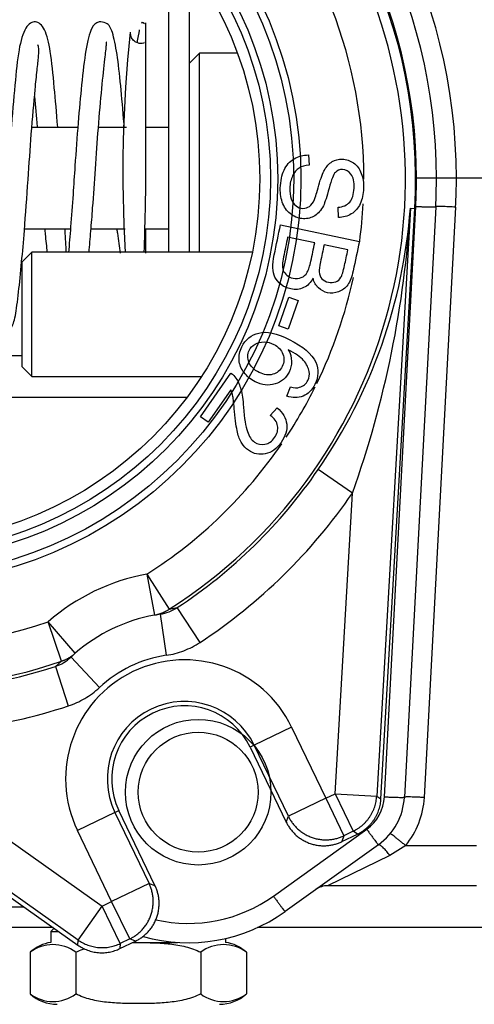
# Model space of a CAD drawing. Extents: x -27 to 97, y -20 to 50.
# Drawn here: x 39 to 40, y -11 to -8 of the extents above; entities that cross this region are included whole.
import ezdxf
from ezdxf.lldxf.tags import DXFTag

# ---------------------------------------------------------------- set-up
doc = ezdxf.new("R2010")
doc.units = 0
doc.header["$MEASUREMENT"] = 0
for name, color, linetype in [('BLT2122', 7, 'CONTINUOUS'), ('DEFAULT', 7, 'CONTINUOUS'), ('DRV2400', 7, 'CONTINUOUS'), ('JKD6982', 7, 'CONTINUOUS'), ('MSC2188__INSTALL', 7, 'CONTINUOUS'), ('MSC2466', 7, 'CONTINUOUS'), ('TST2050', 7, 'CONTINUOUS'), ('WTR3502', 7, 'CONTINUOUS'), ('WTR4001', 7, 'CONTINUOUS')]:
    doc.layers.add(name, color=color, linetype=linetype)
tags = doc.linetypes.add('HIDDEN2', pattern=[0.1875, 0.125, -0.0625]).pattern_tags.tags
tags[6:7] = [DXFTag(74, 4), DXFTag(75, 0), DXFTag(340, '0'), DXFTag(46, 0.0), DXFTag(50, 0.0), DXFTag(44, 0.0), DXFTag(45, 0.0)]
tags[4:5] = [DXFTag(74, 4), DXFTag(75, 0), DXFTag(340, '0'), DXFTag(46, 0.0), DXFTag(50, 0.0), DXFTag(44, 0.0), DXFTag(45, 0.0)]

# ---------------------------------------------------------------- blocks, each defined once
blk = doc.blocks.new('SE2')
at = {"layer": 'BLT2122', "color": 7, "linetype": 'CONTINUOUS'}
for p, q in [((39.1214, -7.716), (39.1214, -8.438)), ((39.1834, -7.716), (39.1834, -8.438))]:
    blk.add_line(p, q, dxfattribs=at)
at = {"layer": 'DRV2400', "color": 7, "linetype": 'CONTINUOUS'}
for p, q in [((38.7773, -10.4687), (38.7677, -10.4783)), ((38.7677, -10.4783), (38.7908, -10.4783)), ((38.7677, -10.4783), (38.7677, -10.511)), ((39.0141, -10.511), (39.1482, -10.511)), ((39.293, -10.511), (39.293, -10.4992)), ((38.7052, -10.5408), (38.7052, -10.6657)), ((38.8428, -10.5408), (38.8428, -10.6657)), ((39.218, -10.5408), (39.218, -10.6657)), ((39.3555, -10.5408), (39.3555, -10.6657))]:
    blk.add_line(p, q, dxfattribs=at)
for centre, radius, start, end in [((38.7865, -10.6307), 0.1212, 98.9163, 132.1309), ((38.774, -10.6318), 0.1141, 52.9209, 127.0791), ((39.2867, -10.6318), 0.1141, 52.9209, 127.0791), ((39.2742, -10.6307), 0.1212, 47.8786, 81.0837), ((38.774, -10.5747), 0.1141, 232.9209, 307.0791), ((38.7865, -10.5758), 0.1212, 227.8786, 270), ((39.2867, -10.5747), 0.1141, 232.9209, 307.0791), ((39.2742, -10.5758), 0.1212, 270, 312.1309)]:
    blk.add_arc(centre, radius, start, end, dxfattribs=at)
for points, knots in [([(39.012, -10.5116), (39.0178, -10.5115), (39.0237, -10.5115), (39.0375, -10.5115), (39.0456, -10.5115), (39.0617, -10.5118), (39.0697, -10.512), (39.0937, -10.5129), (39.1097, -10.5139), (39.1417, -10.5175), (39.1575, -10.5201), (39.1807, -10.526), (39.1883, -10.5283), (39.2034, -10.5339), (39.2108, -10.5371), (39.218, -10.5408)], [0.4538577, 0.4538577, 0.4538577, 0.4538577, 0.5, 0.5, 0.5625, 0.5625, 0.625, 0.625, 0.75, 0.75, 0.875, 0.875, 0.9375, 0.9375, 1, 1, 1, 1]), ([(38.8428, -10.5408), (38.8498, -10.5371), (38.8572, -10.5339), (38.866, -10.5307), (38.8674, -10.5302), (38.8688, -10.5297)], [0, 0, 0, 0, 0.0625, 0.0625, 0.07381797, 0.07381797, 0.07381797, 0.07381797]), ([(39.218, -10.6657), (39.2109, -10.6694), (39.2036, -10.6726), (39.1885, -10.6781), (39.1808, -10.6805), (39.1575, -10.6864), (39.1419, -10.689), (39.1104, -10.6925), (39.0946, -10.6935), (39.0629, -10.6948), (39.047, -10.695), (39.0232, -10.6951), (39.0151, -10.695), (38.999, -10.6947), (38.991, -10.6945), (38.967, -10.6936), (38.951, -10.6926), (38.919, -10.689), (38.9032, -10.6864), (38.88, -10.6805), (38.8724, -10.6782), (38.8573, -10.6727), (38.8499, -10.6694), (38.8428, -10.6657)], [0, 0, 0, 0, 0.0625, 0.0625, 0.125, 0.125, 0.25, 0.25, 0.375, 0.375, 0.5, 0.5, 0.5625, 0.5625, 0.625, 0.625, 0.75, 0.75, 0.875, 0.875, 0.9375, 0.9375, 1, 1, 1, 1])]:
    blk.add_open_spline(points, degree=3, knots=knots, dxfattribs=at)
at = {"layer": 'JKD6982', "color": 7, "linetype": 'CONTINUOUS'}
for p, q in [((38.7742, -10.4666), (36.7509, -10.4666)), ((42.7509, -10.4666), (39.3885, -10.4666))]:
    blk.add_line(p, q, dxfattribs=at)
at = {"layer": 'MSC2188__INSTALL', "color": 7, "linetype": 'CONTINUOUS'}
for p, q in [((39.0534, -8.2394), (39.0534, -7.7502)), ((39.0534, -8.4412), (39.0534, -8.3686))]:
    blk.add_line(p, q, dxfattribs=at)
for centre, radius, start, end in [((42.9034, -8.1975), 3.9196, 173.8596, 183.5332), ((39.0355, -7.7825), 0.0296, 298.9026, 304.43)]:
    blk.add_arc(centre, radius, start, end, dxfattribs=at)
for points, knots in [([(38.7884, -8.0629), (38.785, -8.0204), (38.7772, -7.9336), (38.7679, -7.8367), (38.7514, -7.7658), (38.7216, -7.739), (38.6896, -7.7598), (38.6691, -7.8315), (38.6603, -7.9314), (38.6477, -8.0678), (38.6373, -8.2191), (38.6279, -8.3535), (38.6183, -8.466), (38.6097, -8.5527), (38.6015, -8.6232), (38.5953, -8.6356), (38.5916, -8.6421)], [0.2949754, 0.2949754, 0.2949754, 0.2949754, 0.3445141, 0.4021209, 0.4513527, 0.4959928, 0.5408884, 0.5906721, 0.6481844, 0.7058316, 0.7576785, 0.8149481, 0.853443, 0.8973443, 0.9450562, 1, 1, 1, 1]), ([(38.9885, -8.0637), (38.9882, -8.0601), (38.9846, -8.0152), (38.9775, -7.9351), (38.9671, -7.8394), (38.9542, -7.7788), (38.9413, -7.7499), (38.9056, -7.7441), (38.8862, -7.768), (38.8726, -7.8253), (38.8602, -7.9279), (38.8495, -8.0488), (38.8409, -8.1634), (38.834, -8.2702), (38.8275, -8.3588), (38.8228, -8.4152), (38.8207, -8.4396)], [0.2310385, 0.2310385, 0.2310385, 0.2310385, 0.2355154, 0.2872118, 0.3391656, 0.3917065, 0.432875, 0.4553056, 0.4930393, 0.552647, 0.6108132, 0.6621202, 0.7146917, 0.7479735, 0.7878353, 0.8219878, 0.8219878, 0.8219878, 0.8219878]), ([(39.0337, -7.7709), (39.0335, -7.7715), (39.0313, -7.781), (39.0287, -7.7948), (39.0265, -7.8101)], [0.07980939, 0.07980939, 0.07980939, 0.07980939, 0.08484211, 0.1602754, 0.1602754, 0.1602754, 0.1602754]), ([(39.0479, -7.8104), (39.0472, -7.8107), (39.044, -7.8119), (39.0372, -7.8123), (39.0279, -7.8105), (39.0198, -7.8062), (39.0138, -7.8003), (39.0099, -7.7944), (39.0071, -7.7871), (39.0068, -7.7823), (39.0066, -7.7795)], [0.066391, 0.066391, 0.066391, 0.066391, 0.103661, 0.2440977, 0.384544, 0.557857, 0.6582296, 0.7667272, 0.88156, 1, 1, 1, 1]), ([(38.6488, -8.6658), (38.6534, -8.657), (38.6607, -8.6408), (38.6703, -8.5644), (38.6795, -8.4744), (38.6894, -8.36), (38.6989, -8.2262), (38.7091, -8.0767), (38.7188, -7.9659), (38.7262, -7.8915), (38.7325, -7.8382), (38.7318, -7.8219), (38.7285, -7.8158), (38.7285, -7.8158)], [0, 0, 0, 0, 0.0566375, 0.1051971, 0.1494316, 0.1880287, 0.2453112, 0.2958881, 0.3520617, 0.3813163, 0.408534, 0.4551912, 0.4553184, 0.4553184, 0.4553184, 0.4553184]), ([(38.8825, -8.4386), (38.8843, -8.4182), (38.888, -8.375), (38.8945, -8.2915), (38.9014, -8.1853), (38.9106, -8.0599), (38.9207, -7.9436), (38.93, -7.8571), (38.935, -7.8163), (38.9351, -7.8079), (38.9341, -7.8065)], [0.1874971, 0.1874971, 0.1874971, 0.1874971, 0.2147546, 0.2429196, 0.2887755, 0.3378745, 0.3913288, 0.4432497, 0.4862992, 0.5128957, 0.5128957, 0.5128957, 0.5128957]), ([(39.0483, -8.4393), (39.0484, -8.4358), (39.0496, -8.4046), (39.0511, -8.3367), (39.0526, -8.2737), (39.0534, -8.2358)], [0.6939073, 0.6939073, 0.6939073, 0.6939073, 0.7118396, 0.852494, 1, 1, 1, 1]), ([(38.7491, -8.3686), (38.7496, -8.3738), (38.7518, -8.3979), (38.7544, -8.4214), (38.7565, -8.4393)], [0.79746482, 0.79746482, 0.79746482, 0.79746482, 0.80337303, 0.82516893, 0.82516893, 0.82516893, 0.82516893]), ([(38.8141, -8.4394), (38.8132, -8.4187), (38.8118, -8.395), (38.8102, -8.37), (38.8101, -8.3683)], [0.14933234, 0.14933234, 0.14933234, 0.14933234, 0.17777797, 0.17983487, 0.17983487, 0.17983487, 0.17983487]), ([(38.9658, -8.3686), (38.9664, -8.373), (38.9699, -8.3978), (38.9734, -8.4221), (38.9763, -8.4412)], [0.86923478, 0.86923478, 0.86923478, 0.86923478, 0.87460212, 0.89966522, 0.89966522, 0.89966522, 0.89966522])]:
    blk.add_open_spline(points, degree=3, knots=knots, dxfattribs=at)
for points in [[(39.0494, -7.7532), (39.0434, -7.7478), (39.0402, -7.7471), (39.0398, -7.7513)], [(38.7185, -7.9708), (38.7211, -7.9992), (38.7238, -8.0301), (38.7264, -8.0624)]]:
    blk.add_open_spline(points, degree=3, dxfattribs=at)
at = {"layer": 'MSC2466', "color": 7, "linetype": 'CONTINUOUS'}
for p, q in [((39.2146, -7.841), (39.1834, -7.8723)), ((39.2146, -8.438), (39.2146, -7.841)), ((39.3283, -7.841), (39.2146, -7.841)), ((38.8486, -8.064), (38.7107, -8.064)), ((38.9954, -8.064), (38.9106, -8.064)), ((39.1214, -8.064), (39.0534, -8.064)), ((38.6884, -8.368), (38.8266, -8.368)), ((38.8885, -8.368), (38.9907, -8.368)), ((39.0503, -8.368), (39.1214, -8.368))]:
    blk.add_line(p, q, dxfattribs=at)
at = {"layer": 'TST2050', "color": 7, "linetype": 'CONTINUOUS'}
for p, q in [((38.7104, -8.438), (38.6804, -8.468)), ((38.7104, -8.812), (38.7104, -8.438)), ((39.373, -8.438), (38.7104, -8.438)), ((38.6804, -8.468), (38.6804, -8.782)), ((38.6804, -8.782), (38.7104, -8.812)), ((38.7104, -8.812), (39.2201, -8.812))]:
    blk.add_line(p, q, dxfattribs=at)
at = {"layer": 'WTR3502', "color": 7, "linetype": 'CONTINUOUS'}
for p, q in [((39.5423, -8.1466), (39.544, -8.1769)), ((39.6321, -8.3342), (39.6307, -8.3036)), ((39.8481, -8.3067), (39.747, -10.0717)), ((39.7598, -10.0803), (39.8613, -8.3074)), ((39.8481, -8.3067), (39.8613, -8.3074)), ((39.4579, -8.3563), (39.6947, -8.4061)), ((39.5606, -8.4108), (39.4793, -8.3936)), ((39.6602, -8.4317), (39.5886, -8.4167)), ((39.4525, -8.6598), (39.4832, -8.5735)), ((39.4832, -8.5735), (39.5112, -8.5835)), ((39.5112, -8.5835), (39.4805, -8.6698)), ((39.4805, -8.6698), (39.4525, -8.6598)), ((39.2172, -8.9329), (39.3089, -8.8019)), ((39.3087, -8.8521), (39.2407, -8.9493)), ((39.4764, -8.8705), (39.4874, -8.8431)), ((39.4272, -8.9287), (39.4473, -8.9055)), ((39.2407, -8.9493), (39.2172, -8.9329)), ((39.674, -9.1618), (39.571, -9.0911)), ((39.6223, -10.0646), (39.674, -9.1618)), ((39.0564, -9.4052), (39.079, -9.5282)), ((39.0564, -9.4052), (39.1234, -9.5106)), ((38.8499, -10.5039), (37.4066, -9.4829)), ((37.399, -9.4937), (38.8486, -10.5192)), ((39.1234, -9.5106), (39.1473, -9.5059)), ((39.2159, -9.6103), (39.1473, -9.5059)), ((38.8412, -9.6427), (38.7591, -9.5484)), ((38.7998, -9.6665), (38.7591, -9.5484)), ((39.0963, -9.5253), (39.079, -9.5282)), ((39.0963, -9.5253), (39.1146, -9.6489)), ((38.7812, -9.6823), (38.7998, -9.6665)), ((38.8412, -9.6427), (38.8282, -9.6545)), ((38.9135, -9.7458), (38.8282, -9.6545)), ((38.7812, -9.6823), (38.8201, -9.801)), ((39.4912, -9.8649), (39.3786, -9.9191)), ((39.4912, -9.8649), (39.594, -10.0783)), ((38.1839, -9.8797), (38.9221, -10.4019)), ((39.3786, -9.9191), (39.3667, -9.9249)), ((39.3667, -9.9249), (39.4752, -10.1502)), ((39.4814, -10.1325), (39.3786, -9.9191)), ((39.594, -10.0783), (39.4814, -10.1325)), ((39.594, -10.0783), (39.6223, -10.0646)), ((39.594, -10.0783), (39.6482, -10.1908)), ((39.6223, -10.0646), (39.6765, -10.1771)), ((39.6223, -10.0646), (39.747, -10.0717)), ((39.747, -10.0717), (39.7598, -10.0803)), ((38.9602, -10.1207), (38.8476, -10.1749)), ((38.9602, -10.1207), (38.9721, -10.115)), ((38.9602, -10.1207), (39.0629, -10.3341)), ((39.0806, -10.3403), (38.9721, -10.115)), ((39.4752, -10.1502), (39.4814, -10.1325)), ((38.9504, -10.3883), (38.8476, -10.1749)), ((39.642, -10.2085), (39.6893, -10.1857)), ((39.6482, -10.1908), (39.642, -10.2085)), ((39.6765, -10.1771), (39.6482, -10.1908)), ((39.6893, -10.1857), (39.6765, -10.1771)), ((39.0629, -10.3341), (38.9504, -10.3883)), ((39.0629, -10.3341), (39.0806, -10.3403)), ((38.8499, -10.5039), (38.9221, -10.4019)), ((38.9221, -10.4019), (38.9504, -10.3883)), ((38.9763, -10.5145), (38.9221, -10.4019)), ((39.0046, -10.5008), (38.9504, -10.3883)), ((38.8486, -10.5192), (38.8499, -10.5039)), ((38.975, -10.5298), (39.0223, -10.507)), ((38.9763, -10.5145), (38.975, -10.5298)), ((39.0046, -10.5008), (38.9763, -10.5145)), ((39.0223, -10.507), (39.0046, -10.5008))]:
    blk.add_line(p, q, dxfattribs=at)
at = {"layer": 'WTR3502', "color": 7, "linetype": 'HIDDEN2'}
for radius in [1.2176, 1.196]:
    blk.add_circle((38.3014, -8.2181), radius, dxfattribs=at)
at = {"layer": 'WTR3502', "color": 7, "linetype": 'CONTINUOUS'}
for radius in [1.148, 1.1263]:
    blk.add_circle((38.3014, -8.2181), radius, dxfattribs=at)
for centre, radius, start, end in [((38.3014, -8.2181), 1.5318, 302.4566, 108.9891), ((38.3014, -8.2181), 1.5318, 122.4566, 288.9891), ((38.3014, -8.2181), 1.5625, 356.7228, 54.7228), ((38.3014, -8.2181), 1.4069, 359.9655, 42.6034), ((38.2659, -8.189), 1.5866, 325.3493, 355.7457), ((36.7792, -8.1272), 3.0741, 340.3324, 356.6535), ((38.3014, -8.2181), 1.4069, 352.3405, 356.9204), ((38.3014, -8.2181), 1.4069, 334.1023, 347.8415), ((38.3014, -8.2181), 1.4069, 326.5222, 333.6305), ((38.3014, -8.2181), 1.4069, 302.4566, 325.5589), ((38.3014, -8.2181), 1.5408, 303.3001, 325.49), ((38.3014, -8.2181), 1.6658, 303.3001, 325.49), ((38.3014, -8.2181), 1.4069, 239.0569, 288.9891), ((39.1694, -10.0199), 0.625, 100.4188, 131.0269), ((39.0777, -9.3993), 0.1274, 278.3984, 303.1374), ((39.1694, -10.0199), 0.5, 100.4188, 131.0269), ((38.7412, -9.5614), 0.1274, 288.3083, 313.0472), ((39.1694, -10.0199), 0.3572, 25.7228, 205.7228), ((39.1694, -10.0199), 0.375, 98.4078, 133.0379), ((38.3014, -8.2181), 1.5408, 265.9557, 288.1455), ((38.3014, -8.2181), 1.6658, 265.9557, 288.1455), ((39.1694, -10.0199), 0.2322, 25.7228, 205.7228), ((39.1694, -10.0199), 0.219, 25.7228, 205.7228)]:
    blk.add_arc(centre, radius, start, end, dxfattribs=at)
for points, knots in [([(39.6307, -8.3036), (39.646, -8.3023), (39.6576, -8.2973), (39.6658, -8.288), (39.6739, -8.2789), (39.6781, -8.265), (39.6789, -8.2465), (39.6797, -8.2274), (39.6763, -8.2133), (39.6628, -8.1951), (39.6544, -8.1905), (39.6357, -8.1899), (39.6284, -8.1927), (39.6227, -8.1988), (39.6171, -8.2049), (39.6106, -8.2206), (39.604, -8.2461), (39.5973, -8.2718), (39.5914, -8.2893), (39.5868, -8.2988), (39.58, -8.3127), (39.5712, -8.3227), (39.5612, -8.329), (39.551, -8.3354), (39.5395, -8.3384), (39.5136, -8.3375), (39.5017, -8.3334), (39.4905, -8.3257), (39.4794, -8.318), (39.471, -8.3072), (39.4652, -8.2931), (39.4594, -8.2792), (39.4567, -8.2637), (39.458, -8.2247), (39.4618, -8.2066), (39.4685, -8.1921), (39.4753, -8.1774), (39.4853, -8.1662), (39.4985, -8.1583), (39.5115, -8.1505), (39.526, -8.1465), (39.5423, -8.1466)], [0, 0, 0, 0, 0.061468, 0.061468, 0.061468, 0.130775, 0.130775, 0.130775, 0.184076, 0.184076, 0.237378, 0.237378, 0.283802, 0.283802, 0.283802, 0.363773, 0.363773, 0.363773, 0.450348, 0.450348, 0.450348, 0.51294, 0.51294, 0.51294, 0.571783, 0.571783, 0.629899, 0.629899, 0.629899, 0.695112, 0.695112, 0.695112, 0.766321, 0.766321, 0.85683, 0.85683, 0.85683, 0.928291, 0.928291, 0.928291, 1, 1, 1, 1]), ([(39.544, -8.1769), (39.5318, -8.1778), (39.5218, -8.1808), (39.5138, -8.1857), (39.5059, -8.1905), (39.4994, -8.1986), (39.489, -8.2201), (39.4862, -8.2322), (39.4859, -8.2459), (39.4856, -8.2579), (39.4869, -8.2688), (39.4901, -8.2782), (39.4934, -8.2877), (39.4983, -8.2947), (39.5044, -8.2994), (39.5106, -8.3042), (39.5175, -8.3066), (39.5325, -8.3071), (39.5391, -8.3052), (39.5506, -8.2969), (39.5557, -8.2899), (39.5599, -8.28), (39.5626, -8.2737), (39.567, -8.2595), (39.5791, -8.2158), (39.5846, -8.2004), (39.5897, -8.1917), (39.5963, -8.1805), (39.6038, -8.1721), (39.613, -8.1666), (39.6221, -8.1612), (39.6323, -8.1589), (39.6557, -8.1597), (39.667, -8.1634), (39.6878, -8.1779), (39.6955, -8.1882), (39.7005, -8.2017), (39.7055, -8.2151), (39.7079, -8.2299), (39.7068, -8.264), (39.7034, -8.2796), (39.6972, -8.2929), (39.6909, -8.3064), (39.6821, -8.3166), (39.6591, -8.3306), (39.6463, -8.334), (39.6321, -8.3342)], [0, 0, 0, 0, 0.049687, 0.049687, 0.049687, 0.103581, 0.103581, 0.157476, 0.157476, 0.157476, 0.208704, 0.208704, 0.208704, 0.249273, 0.249273, 0.249273, 0.285009, 0.285009, 0.321522, 0.321522, 0.358036, 0.358036, 0.358036, 0.431023, 0.431023, 0.50401, 0.50401, 0.50401, 0.558228, 0.558228, 0.558228, 0.611175, 0.611175, 0.66866, 0.66866, 0.726145, 0.726145, 0.726145, 0.795819, 0.795819, 0.872392, 0.872392, 0.872392, 0.936196, 0.936196, 1, 1, 1, 1]), ([(39.5556, -8.5167), (39.5484, -8.5299), (39.539, -8.5394), (39.5271, -8.545), (39.5155, -8.5505), (39.5027, -8.5519), (39.4778, -8.5466), (39.4681, -8.5421), (39.4595, -8.5354), (39.451, -8.5287), (39.4448, -8.5214), (39.4374, -8.5054), (39.4354, -8.4961), (39.4344, -8.4742), (39.4358, -8.4612), (39.439, -8.4463), (39.4453, -8.4163), (39.4516, -8.3863), (39.4579, -8.3563)], [0, 0, 0, 0, 0.135418, 0.135418, 0.135418, 0.266411, 0.266411, 0.373314, 0.373314, 0.373314, 0.48066, 0.48066, 0.588007, 0.588007, 0.695353, 0.695353, 0.695353, 1, 1, 1, 1]), ([(39.4793, -8.3936), (39.4752, -8.4132), (39.4711, -8.4328), (39.4669, -8.4523), (39.4648, -8.4624), (39.4636, -8.4695), (39.4636, -8.4738), (39.4634, -8.4811), (39.4641, -8.4877), (39.4661, -8.4931), (39.4682, -8.4986), (39.4718, -8.5035), (39.4768, -8.5078), (39.4819, -8.5122), (39.4882, -8.5151), (39.5046, -8.5186), (39.5128, -8.5178), (39.5202, -8.5148), (39.5278, -8.5117), (39.5336, -8.5063), (39.538, -8.4988), (39.5423, -8.4915), (39.546, -8.4803), (39.5492, -8.4652), (39.553, -8.447), (39.5568, -8.4289), (39.5606, -8.4108)], [0, 0, 0, 0, 0.213184, 0.213184, 0.213184, 0.290532, 0.290532, 0.290532, 0.359975, 0.359975, 0.359975, 0.42541, 0.42541, 0.42541, 0.500983, 0.500983, 0.589152, 0.589152, 0.589152, 0.675785, 0.675785, 0.675785, 0.802229, 0.802229, 0.802229, 1, 1, 1, 1]), ([(39.6947, -8.4061), (39.6885, -8.4356), (39.6823, -8.4652), (39.676, -8.4947), (39.6723, -8.5126), (39.6669, -8.5266), (39.6597, -8.5364), (39.6525, -8.5464), (39.6435, -8.5534), (39.6321, -8.5574), (39.6209, -8.5614), (39.6099, -8.5624), (39.5888, -8.558), (39.5798, -8.5533), (39.5721, -8.5459), (39.5644, -8.5385), (39.5588, -8.5288), (39.5556, -8.5167)], [0, 0, 0, 0, 0.335991, 0.335991, 0.335991, 0.503573, 0.503573, 0.503573, 0.634249, 0.634249, 0.634249, 0.757513, 0.757513, 0.873631, 0.873631, 0.873631, 1, 1, 1, 1]), ([(39.5886, -8.4167), (39.5851, -8.4336), (39.5815, -8.4506), (39.5779, -8.4676), (39.575, -8.4815), (39.5737, -8.4915), (39.5743, -8.4979), (39.5751, -8.5063), (39.5777, -8.5131), (39.5824, -8.5183), (39.5869, -8.5235), (39.5934, -8.5269), (39.6096, -8.5303), (39.6169, -8.5299), (39.6304, -8.5248), (39.6357, -8.5204), (39.643, -8.5074), (39.6466, -8.4957), (39.6503, -8.4788), (39.6538, -8.4631), (39.6569, -8.4474), (39.6602, -8.4317)], [0, 0, 0, 0, 0.2037, 0.2037, 0.2037, 0.323377, 0.323377, 0.323377, 0.410628, 0.410628, 0.410628, 0.515424, 0.515424, 0.614288, 0.614288, 0.713152, 0.713152, 0.812016, 0.812016, 0.812016, 1, 1, 1, 1]), ([(39.481, -8.7317), (39.4876, -8.7429), (39.4909, -8.7543), (39.491, -8.766), (39.4911, -8.7775), (39.4886, -8.7885), (39.4747, -8.8163), (39.4607, -8.8281), (39.4414, -8.8341), (39.4221, -8.8401), (39.4023, -8.838), (39.368, -8.8209), (39.3569, -8.8116), (39.3481, -8.8), (39.3393, -8.7884), (39.3345, -8.7758), (39.3323, -8.7492), (39.3351, -8.736), (39.3526, -8.7009), (39.3696, -8.6869), (39.393, -8.6812), (39.4162, -8.6754), (39.4465, -8.6816), (39.5256, -8.7211), (39.5522, -8.7441), (39.5635, -8.7689), (39.5734, -8.7905), (39.5725, -8.8129), (39.5525, -8.8529), (39.5408, -8.8645), (39.5258, -8.8705), (39.5108, -8.8765), (39.4943, -8.8767), (39.4764, -8.8705)], [0, 0, 0, 0, 0.047895, 0.047895, 0.047895, 0.091396, 0.091396, 0.167834, 0.167834, 0.167834, 0.252436, 0.252436, 0.307662, 0.307662, 0.307662, 0.361303, 0.361303, 0.414944, 0.414944, 0.506729, 0.506729, 0.506729, 0.633129, 0.633129, 0.774114, 0.774114, 0.774114, 0.865034, 0.865034, 0.933081, 0.933081, 0.933081, 1, 1, 1, 1]), ([(39.4375, -8.7154), (39.4283, -8.7108), (39.4186, -8.7083), (39.398, -8.7078), (39.389, -8.7099), (39.3735, -8.7194), (39.3676, -8.7256), (39.3638, -8.7335), (39.3584, -8.7449), (39.3578, -8.7567), (39.3629, -8.7691), (39.368, -8.7815), (39.3782, -8.7918), (39.4086, -8.807), (39.4224, -8.8088), (39.4475, -8.8016), (39.4566, -8.7938), (39.4629, -8.7816), (39.469, -8.7697), (39.4696, -8.7573), (39.4652, -8.7446), (39.4607, -8.7321), (39.4515, -8.7224), (39.4375, -8.7154)], [0, 0, 0, 0, 0.086656, 0.086656, 0.173312, 0.173312, 0.259969, 0.259969, 0.259969, 0.373108, 0.373108, 0.373108, 0.504781, 0.504781, 0.630358, 0.630358, 0.755935, 0.755935, 0.755935, 0.873122, 0.873122, 0.873122, 1, 1, 1, 1]), ([(39.4874, -8.8431), (39.4991, -8.8459), (39.5082, -8.8463), (39.5151, -8.8443), (39.5264, -8.8411), (39.5346, -8.8339), (39.54, -8.8233), (39.5444, -8.8149), (39.5455, -8.8061), (39.5441, -8.7971), (39.5423, -8.7859), (39.5365, -8.7748), (39.5273, -8.7641), (39.518, -8.7533), (39.5025, -8.7426), (39.481, -8.7317)], [0, 0, 0, 0, 0.153408, 0.153408, 0.153408, 0.336757, 0.336757, 0.336757, 0.484117, 0.484117, 0.484117, 0.688997, 0.688997, 0.688997, 1, 1, 1, 1]), ([(39.3089, -8.8019), (39.3148, -8.8058), (39.3198, -8.8107), (39.3238, -8.8166), (39.3302, -8.8262), (39.3353, -8.8376), (39.3389, -8.8511), (39.3424, -8.8644), (39.3449, -8.882), (39.3466, -8.9037), (39.3491, -8.9377), (39.3533, -8.962), (39.3631, -8.9917), (39.3702, -9.0023), (39.3891, -9.0155), (39.3997, -9.0176), (39.4225, -9.0131), (39.4321, -9.0064), (39.44, -8.9954), (39.4483, -8.9838), (39.451, -8.9717), (39.4489, -8.9599), (39.4468, -8.9479), (39.4395, -8.9375), (39.4272, -8.9287)], [0, 0, 0, 0, 0.056604, 0.056604, 0.056604, 0.15851, 0.15851, 0.15851, 0.302039, 0.302039, 0.302039, 0.424046, 0.424046, 0.546053, 0.546053, 0.669779, 0.669779, 0.793505, 0.793505, 0.793505, 0.894972, 0.894972, 0.894972, 1, 1, 1, 1]), ([(39.4473, -8.9055), (39.4647, -8.9202), (39.4744, -8.9367), (39.4764, -8.9548), (39.4785, -8.9728), (39.4728, -8.9911), (39.4463, -9.029), (39.4305, -9.0403), (39.3939, -9.0477), (39.3769, -9.0443), (39.3534, -9.0278), (39.3468, -9.0206), (39.3414, -9.0121), (39.3359, -9.0036), (39.3316, -8.9924), (39.3253, -8.9656), (39.3224, -8.9449), (39.3198, -8.9172), (39.3177, -8.894), (39.3159, -8.8788), (39.3145, -8.8715), (39.3132, -8.8644), (39.3111, -8.8579), (39.3087, -8.8521)], [0, 0, 0, 0, 0.138021, 0.138021, 0.138021, 0.271725, 0.271725, 0.407299, 0.407299, 0.542873, 0.542873, 0.612958, 0.612958, 0.612958, 0.728434, 0.728434, 0.843911, 0.843911, 0.843911, 0.952226, 0.952226, 0.952226, 1, 1, 1, 1]), ([(39.1146, -9.6489), (39.1327, -9.6463), (39.1503, -9.6417), (39.1841, -9.6288), (39.2006, -9.6204), (39.2159, -9.6103)], [0, 0, 0, 0, 0.5, 0.5, 1, 1, 1, 1]), ([(38.8201, -9.801), (38.8376, -9.7953), (38.8541, -9.7878), (38.8853, -9.7694), (38.9, -9.7583), (38.9135, -9.7458)], [0, 0, 0, 0, 0.5, 0.5, 1, 1, 1, 1])]:
    blk.add_open_spline(points, degree=3, knots=knots, dxfattribs=at)
for points, weights in [([(39.079, -9.5282), (39.1029, -9.5238), (39.1234, -9.5106)], [1, 0.981420397047, 1]), ([(38.7998, -9.6665), (38.8228, -9.6587), (38.8412, -9.6427)], [1, 0.981420397048, 1]), ([(39.6765, -10.1771), (39.7428, -10.1452), (39.747, -10.0717)], [1, 0.861811205886, 1]), ([(39.6893, -10.1857), (39.7556, -10.1538), (39.7598, -10.0803)], [1, 0.861811205886, 1]), ([(39.4814, -10.1325), (39.5357, -10.2448), (39.6482, -10.1908)], [1, 0.70753726929, 1]), ([(39.4752, -10.1502), (39.5294, -10.2627), (39.642, -10.2085)], [1, 0.707537269291, 1]), ([(39.0046, -10.5008), (39.117, -10.4465), (39.0629, -10.3341)], [1, 0.70753726929, 1]), ([(39.0223, -10.507), (39.1349, -10.4528), (39.0806, -10.3403)], [1, 0.70753726929, 1]), ([(38.8486, -10.5192), (38.9087, -10.5617), (38.975, -10.5298)], [1, 0.861811205886, 1]), ([(38.8499, -10.5039), (38.91, -10.5464), (38.9763, -10.5145)], [1, 0.861811205886, 1])]:
    blk.add_rational_spline(points, weights, degree=2, dxfattribs=at)
at = {"layer": 'WTR4001', "color": 7, "linetype": 'CONTINUOUS'}
for p, q in [((39.8664, -8.216), (39.8639, -8.216)), ((39.9264, -8.216), (39.8664, -8.216)), ((39.9864, -8.216), (39.9264, -8.216)), ((40.1834, -8.216), (39.9864, -8.216)), ((39.7702, -10.0739), (39.8642, -8.3009)), ((39.9241, -8.302), (39.8301, -10.075)), ((39.984, -8.3031), (39.89, -10.076)), ((37.3448, -8.749), (38.6804, -8.749)), ((38.0867, -8.874), (39.1769, -8.874)), ((39.4365, -10.3719), (39.7169, -10.1712)), ((39.7518, -10.2179), (39.4714, -10.4186)), ((39.834, -10.2204), (39.7867, -10.2502)), ((39.834, -10.2204), (40.0473, -10.2204)), ((39.7867, -10.2502), (39.599, -10.341)), ((40.0473, -10.341), (39.599, -10.341)), ((39.6308, -10.341), (39.599, -10.341)), ((39.8178, -10.341), (39.6308, -10.341)), ((38.4694, -10.404), (38.6858, -10.404))]:
    blk.add_line(p, q, dxfattribs=at)
for centre, radius in [((38.3014, -8.2181), 1.094), ((39.2104, -10.06), 0.1801)]:
    blk.add_circle(centre, radius, dxfattribs=at)
at = {"layer": 'WTR4001', "color": 7, "linetype": 'HIDDEN2'}
blk.add_circle((39.2104, -10.06), 0.2187, dxfattribs=at)
at = {"layer": 'WTR4001', "color": 7, "linetype": 'CONTINUOUS'}
for centre, radius, start, end in [((38.3014, -8.2181), 1.685, 0.0712, 55.0262), ((38.3014, -8.216), 1.625, 0, 55.0262), ((38.3014, -8.2139), 1.565, 359.9233, 55.0262), ((38.3014, -8.2181), 1.565, 356.9655, 0.0767), ((38.3014, -8.216), 1.625, 356.9655, 360), ((38.3014, -8.2139), 1.685, 356.9655, 359.9288), ((39.6424, -10.0671), 0.128, 305.5942, 356.9655), ((39.6424, -10.065), 0.188, 305.5942, 356.9655), ((39.6424, -10.0629), 0.248, 320.5871, 356.9655), ((39.599, -10.401), 0.06, 90, 125.5942), ((39.1804, -10.0141), 0.44, 257.2328, 305.5942), ((39.1804, -10.012), 0.5, 254.2461, 305.5942)]:
    blk.add_arc(centre, radius, start, end, dxfattribs=at)
for points, weights in [([(39.8642, -8.3009), (39.924, -8.3041), (39.9241, -8.302)], [1, 0.707759659079, 1]), ([(39.984, -8.3031), (39.9242, -8.2999), (39.9241, -8.302)], [1, 0.70775965908, 1]), ([(39.7702, -10.0739), (39.83, -10.077), (39.8301, -10.075)], [1, 0.70775965908, 1]), ([(39.89, -10.076), (39.8302, -10.0729), (39.8301, -10.075)], [1, 0.707759659078, 1]), ([(39.7169, -10.1712), (39.7508, -10.2186), (39.7518, -10.2179)], [1, 0.717070037821, 1]), ([(39.834, -10.2204), (39.7886, -10.1831), (39.7876, -10.1844)], [1, 0.714897845956, 1]), ([(39.7867, -10.2502), (39.7581, -10.2133), (39.7518, -10.2179)], [1, 0.781885634348, 1]), ([(39.4365, -10.3719), (39.4704, -10.4193), (39.4714, -10.4186)], [1, 0.717070037818, 1])]:
    blk.add_rational_spline(points, weights, degree=2, dxfattribs=at)

msp = doc.modelspace()

# ---------------------------------------------------------------- block references
at = {"layer": 'DEFAULT'}
msp.add_blockref('SE2', (0, 0), dxfattribs=at)

doc.saveas('drawing.dxf')
